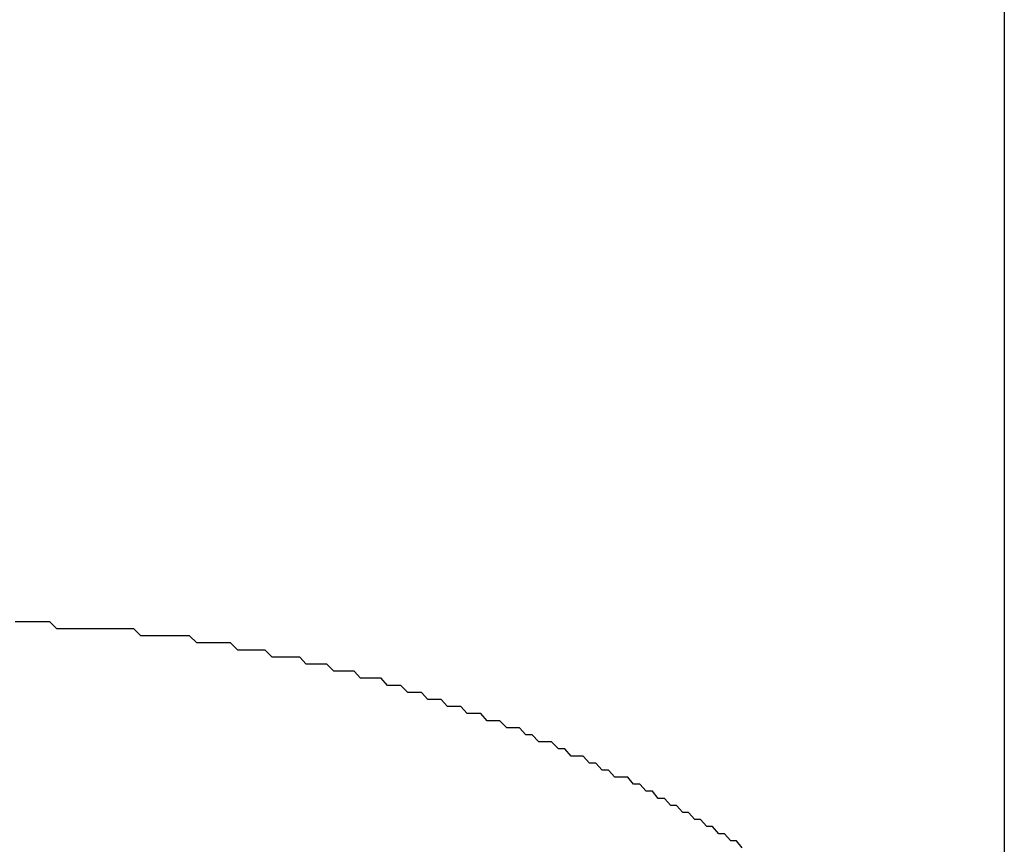
# Model space of a CAD drawing. Extents: x -24 to 21699, y -762 to 14581.
# Drawn here: x 1700 to 1714, y 12316 to 12328 of the extents above; entities that cross this region are included whole.
import ezdxf

# ---------------------------------------------------------------- set-up
doc = ezdxf.new("R2010")
doc.units = 0
doc.header["$LTSCALE"] = 70
doc.linetypes.add('PHANTOM2_20', pattern=[31.75, 15.875, -3.175, 3.175, -3.175, 3.175, -3.175])
doc.layers.add('_0-1_LAYER_1', color=7, linetype='CONTINUOUS')

msp = doc.modelspace()

# ---------------------------------------------------------------- linework, layer by layer
at = {"layer": '_0-1_LAYER_1', "color": 7, "linetype": 'PHANTOM2_20'}
for p, q in [((1714, 12342.966), (1714, 12311.832)), ((1700.1, 12319.6), (1700, 12319.6)), ((1700.19, 12319.6), (1700.1, 12319.6)), ((1700.29, 12319.6), (1700.19, 12319.6)), ((1700.39, 12319.6), (1700.29, 12319.6)), ((1700.49, 12319.6), (1700.39, 12319.6)), ((1700.59, 12319.5), (1700.49, 12319.6)), ((1700.69, 12319.5), (1700.59, 12319.5)), ((1700.79, 12319.5), (1700.69, 12319.5)), ((1700.89, 12319.5), (1700.79, 12319.5)), ((1700.99, 12319.5), (1700.89, 12319.5)), ((1701.09, 12319.5), (1700.99, 12319.5)), ((1701.19, 12319.5), (1701.09, 12319.5)), ((1701.28, 12319.5), (1701.19, 12319.5)), ((1701.38, 12319.5), (1701.28, 12319.5)), ((1701.48, 12319.5), (1701.38, 12319.5)), ((1701.58, 12319.5), (1701.48, 12319.5)), ((1701.68, 12319.5), (1701.58, 12319.5)), ((1701.78, 12319.4), (1701.68, 12319.5)), ((1701.88, 12319.4), (1701.78, 12319.4)), ((1701.98, 12319.4), (1701.88, 12319.4)), ((1702.07, 12319.4), (1701.98, 12319.4)), ((1702.17, 12319.4), (1702.07, 12319.4)), ((1702.27, 12319.4), (1702.17, 12319.4)), ((1702.37, 12319.4), (1702.27, 12319.4)), ((1702.47, 12319.4), (1702.37, 12319.4)), ((1702.57, 12319.3), (1702.47, 12319.4)), ((1702.66, 12319.3), (1702.57, 12319.3)), ((1702.76, 12319.3), (1702.66, 12319.3)), ((1702.86, 12319.3), (1702.76, 12319.3)), ((1702.96, 12319.3), (1702.86, 12319.3)), ((1703.05, 12319.3), (1702.96, 12319.3)), ((1703.15, 12319.2), (1703.05, 12319.3)), ((1703.25, 12319.2), (1703.15, 12319.2)), ((1703.35, 12319.2), (1703.25, 12319.2)), ((1703.44, 12319.2), (1703.35, 12319.2)), ((1703.54, 12319.2), (1703.44, 12319.2)), ((1703.64, 12319.1), (1703.54, 12319.2)), ((1703.74, 12319.1), (1703.64, 12319.1)), ((1703.83, 12319.1), (1703.74, 12319.1)), ((1703.93, 12319.1), (1703.83, 12319.1)), ((1704.03, 12319.1), (1703.93, 12319.1)), ((1704.12, 12319), (1704.03, 12319.1)), ((1704.22, 12319), (1704.12, 12319)), ((1704.32, 12319), (1704.22, 12319)), ((1704.41, 12319), (1704.32, 12319)), ((1704.51, 12318.9), (1704.41, 12319)), ((1704.6, 12318.9), (1704.51, 12318.9)), ((1704.7, 12318.9), (1704.6, 12318.9)), ((1704.8, 12318.9), (1704.7, 12318.9)), ((1704.89, 12318.8), (1704.8, 12318.9)), ((1704.99, 12318.8), (1704.89, 12318.8)), ((1705.08, 12318.8), (1704.99, 12318.8)), ((1705.18, 12318.8), (1705.08, 12318.8)), ((1705.27, 12318.7), (1705.18, 12318.8)), ((1705.37, 12318.7), (1705.27, 12318.7)), ((1705.46, 12318.7), (1705.37, 12318.7)), ((1705.56, 12318.6), (1705.46, 12318.7)), ((1705.65, 12318.6), (1705.56, 12318.6)), ((1705.75, 12318.6), (1705.65, 12318.6)), ((1705.84, 12318.5), (1705.75, 12318.6)), ((1705.93, 12318.5), (1705.84, 12318.5)), ((1706.03, 12318.5), (1705.93, 12318.5)), ((1706.12, 12318.4), (1706.03, 12318.5)), ((1706.21, 12318.4), (1706.12, 12318.4)), ((1706.31, 12318.4), (1706.21, 12318.4)), ((1706.4, 12318.3), (1706.31, 12318.4)), ((1706.49, 12318.3), (1706.4, 12318.3)), ((1706.59, 12318.3), (1706.49, 12318.3)), ((1706.68, 12318.2), (1706.59, 12318.3)), ((1706.77, 12318.2), (1706.68, 12318.2)), ((1706.86, 12318.2), (1706.77, 12318.2)), ((1706.96, 12318.1), (1706.86, 12318.2)), ((1707.05, 12318.1), (1706.96, 12318.1)), ((1707.14, 12318.1), (1707.05, 12318.1)), ((1707.23, 12318), (1707.14, 12318.1)), ((1707.32, 12318), (1707.23, 12318)), ((1707.41, 12317.9), (1707.32, 12318)), ((1707.5, 12317.9), (1707.41, 12317.9)), ((1707.59, 12317.9), (1707.5, 12317.9)), ((1707.69, 12317.8), (1707.59, 12317.9)), ((1707.78, 12317.8), (1707.69, 12317.8)), ((1707.87, 12317.7), (1707.78, 12317.8)), ((1707.96, 12317.7), (1707.87, 12317.7)), ((1708.04, 12317.7), (1707.96, 12317.7)), ((1708.13, 12317.6), (1708.04, 12317.7)), ((1708.22, 12317.6), (1708.13, 12317.6)), ((1708.31, 12317.5), (1708.22, 12317.6)), ((1708.4, 12317.5), (1708.31, 12317.5)), ((1708.49, 12317.4), (1708.4, 12317.5)), ((1708.58, 12317.4), (1708.49, 12317.4)), ((1708.67, 12317.4), (1708.58, 12317.4)), ((1708.75, 12317.3), (1708.67, 12317.4)), ((1708.84, 12317.3), (1708.75, 12317.3)), ((1708.93, 12317.2), (1708.84, 12317.3)), ((1709.02, 12317.2), (1708.93, 12317.2)), ((1709.1, 12317.1), (1709.02, 12317.2)), ((1709.19, 12317.1), (1709.1, 12317.1)), ((1709.28, 12317), (1709.19, 12317.1)), ((1709.36, 12317), (1709.28, 12317)), ((1709.45, 12316.9), (1709.36, 12317)), ((1709.53, 12316.9), (1709.45, 12316.9)), ((1709.62, 12316.8), (1709.53, 12316.9)), ((1709.7, 12316.8), (1709.62, 12316.8)), ((1709.79, 12316.7), (1709.7, 12316.8)), ((1709.87, 12316.7), (1709.79, 12316.7)), ((1709.96, 12316.6), (1709.87, 12316.7)), ((1710.04, 12316.6), (1709.96, 12316.6)), ((1710.13, 12316.5), (1710.04, 12316.6)), ((1710.21, 12316.5), (1710.13, 12316.5)), ((1710.29, 12316.4), (1710.21, 12316.5))]:
    msp.add_line(p, q, dxfattribs=at)

doc.saveas('drawing.dxf')
